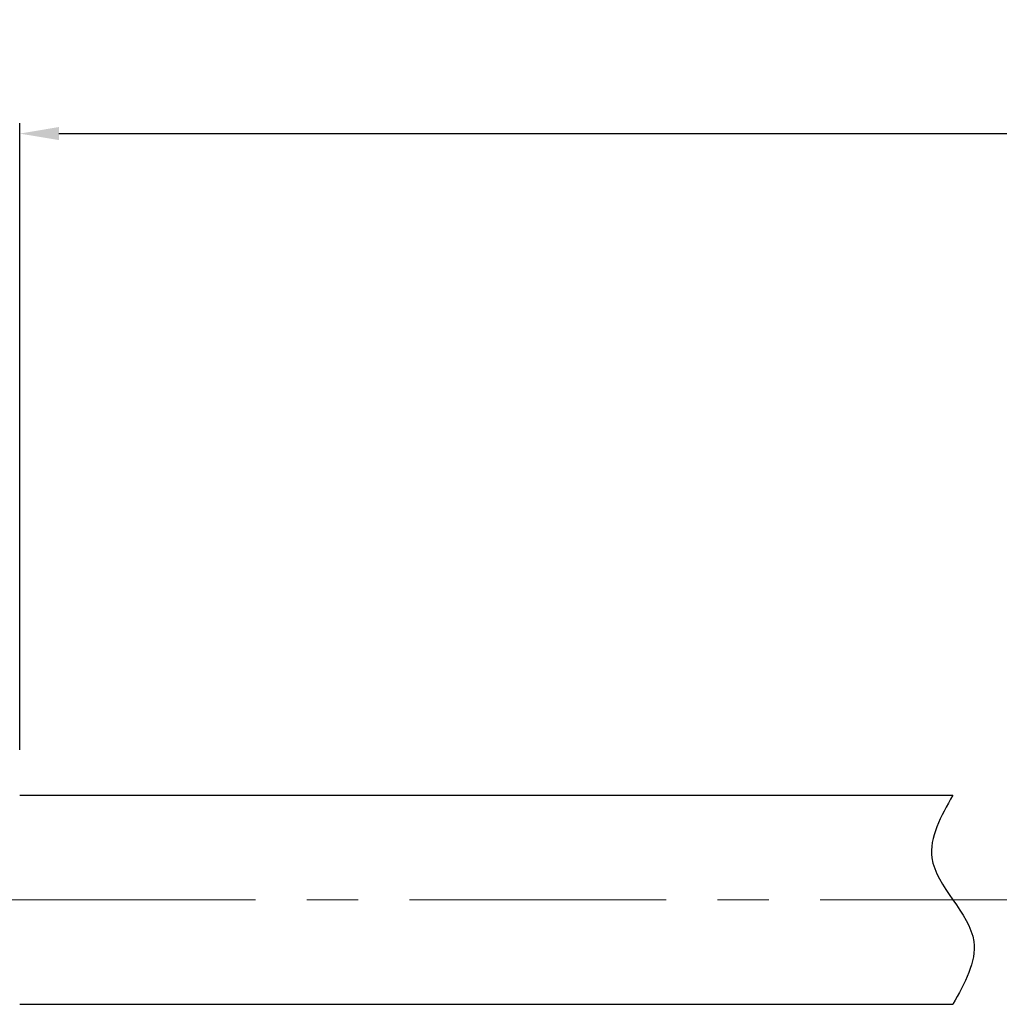
# Model space of a CAD drawing. Units: millimetres. Extents: x 2786 to 3083, y 634 to 844.
# Drawn here: x 2935 to 2963, y 775 to 804 of the extents above; entities that cross this region are included whole.
import ezdxf

# ---------------------------------------------------------------- set-up
doc = ezdxf.new("R2010")
doc.units = ezdxf.units.MM
doc.header["$LTSCALE"] = 65.395
doc.header["$PDMODE"] = 3
doc.header["$PDSIZE"] = 8
doc.linetypes.add('CENTER', pattern=[0.6, 0.375, -0.075, 0.075, -0.075])
doc.linetypes.add('DIVIDE', pattern=[31.75, 12.7, -6.35, 0, -6.35, 0, -6.35])
doc.layers.get('0').update_dxf_attribs({"linetype": 'CONTINUOUS', "lineweight": 30})
doc.layers.get('Defpoints').update_dxf_attribs({"linetype": 'CONTINUOUS'})
doc.layers.add('cen', color=1, linetype='CENTER', lineweight=0)
doc.layers.add('Dim', color=3, linetype='CONTINUOUS', lineweight=15)
doc.styles.add('Romans字体', font='romans.shx', dxfattribs={"width": 0.75})
doc.dimstyles.new('01', dxfattribs={"dimscale": 0.25, "dimtxt": 5, "dimasz": 4.5, "dimexe": 1.2, "dimexo": 0.2, "dimgap": 0.5, "dimtad": 1, "dimdsep": 46, "dimtxsty": 'Romans字体', "dimcen": 0, "dimclrd": 1, "dimclre": 6, "dimclrt": 4, "dimazin": 2, "dimtfac": 1, "dimtofl": 0, "dimtmove": 0, "dimatfit": 3, "dimfxl": 1, "dimtolj": 1, "dimtzin": 0, "dimarcsym": 0})

# ---------------------------------------------------------------- blocks, each defined once
blk = doc.blocks.new('*D7')
at = {"layer": 'Defpoints', "color": 0, "lineweight": 5, "transparency": 16777216}
for p in [(3019.324, 800.298), (2935.296, 782.58), (3019.324, 780.33)]:
    blk.add_point(p, dxfattribs=at)
at = {"layer": 'Dim', "color": 6, "lineweight": -2, "transparency": 16777216}
for p, q in [((2935.296, 782.63), (2935.296, 800.598)), ((3019.324, 780.38), (3019.324, 800.598))]:
    blk.add_line(p, q, dxfattribs=at)
at = {"layer": 'Dim', "color": 1, "lineweight": -2, "transparency": 16777216}
blk.add_line((2936.421, 800.298), (3018.199, 800.298), dxfattribs=at)
at = {"layer": 'Dim', "color": 1, "lineweight": 5, "transparency": 16777216}
for points in [[(2936.421, 800.486), (2936.421, 800.111), (2935.296, 800.298)], [(3018.199, 800.486), (3018.199, 800.111), (3019.324, 800.298)]]:
    blk.add_solid(points, dxfattribs=at)
at = {"layer": 'Dim', "color": 4, "transparency": 16777216, "insert": (2977.31, 801.923), "char_height": 2.5, "attachment_point": 5, "style": 'Romans字体'}
blk.add_mtext('\\A1;L', dxfattribs=at)

msp = doc.modelspace()

# ---------------------------------------------------------------- linework, layer by layer
at = {"color": 7, "linetype": 'Continuous', "lineweight": 30}
for p, q in [((2935.296, 781.33), (2962.045, 781.33)), ((2935.296, 775.33), (2962.045, 775.33))]:
    msp.add_line(p, q, dxfattribs=at)
at = {"color": 2, "linetype": 'DIVIDE', "ltscale": 0.048}
msp.add_open_spline([(2962.045, 781.33), (2961.704, 780.72), (2960.879, 779.247), (2963.211, 777.413), (2962.387, 775.94), (2962.045, 775.33)], degree=3, knots=[0, 0, 0, 0, 1.897367, 4.580648, 6.478015, 6.478015, 6.478015, 6.478015], dxfattribs=at)
at = {"layer": 'cen', "color": 1, "linetype": 'CENTER', "ltscale": 0.3}
msp.add_line((2922.928, 778.33), (3020.549, 778.33), dxfattribs=at)

# ---------------------------------------------------------------- dimensions: what is measured, and where the dimension line sits
at = {"layer": 'Dim'}
dim = msp.add_linear_dim(base=(3019.324, 800.298), p1=(2935.296, 782.58), p2=(3019.324, 780.33), angle=180, text='L', dimstyle='01', override={"dimtxt": 10, "dimgap": 1.5}, dxfattribs=at)
dim.commit()
dim.dimension.update_dxf_attribs({"geometry": '*D7', "text_midpoint": (2977.31, 800.298), "dimtype": 160})

doc.saveas('drawing.dxf')
